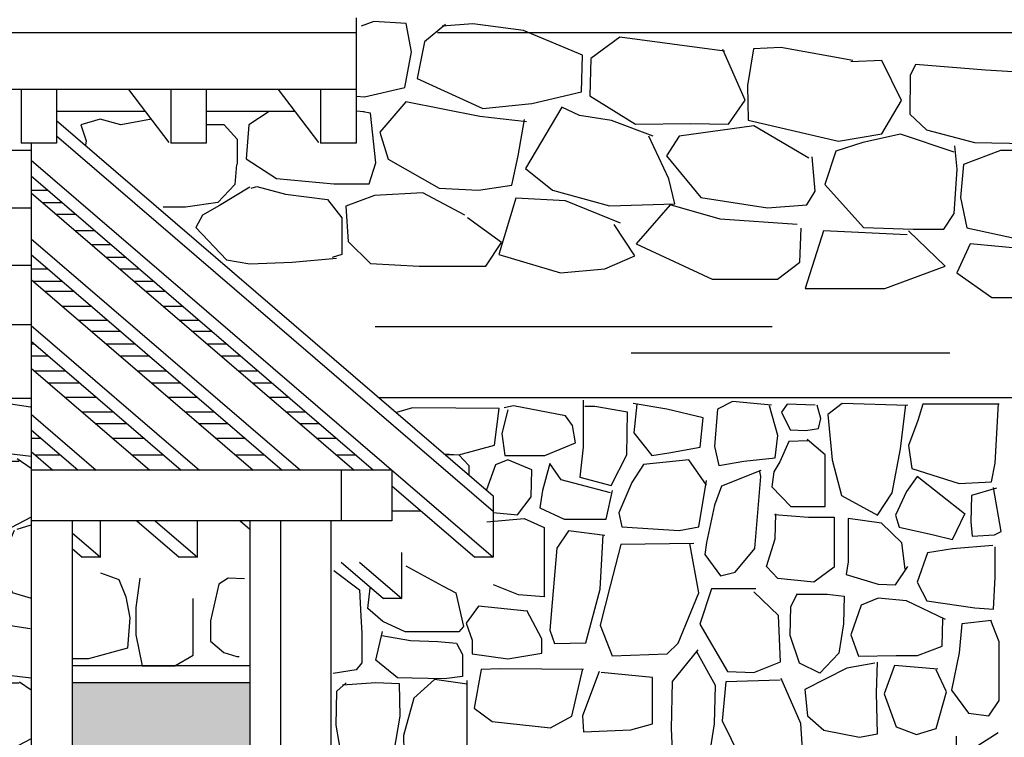
# Model space of a CAD drawing. Extents: x 5451268 to 5451416, y 15558846 to 15558982.
# Drawn here: x 5451337 to 5451340, y 15558860 to 15558862 of the extents above; entities that cross this region are included whole.
import ezdxf

# ---------------------------------------------------------------- set-up
doc = ezdxf.new("R2010")
doc.units = 0
doc.header["$MEASUREMENT"] = 0
for name, color, linetype in [('fino', 251, 'CONTINUOUS'), ('OMBRE', 252, 'CONTINUOUS'), ('pannelli', 254, 'CONTINUOUS'), ('PROGETTO', 1, 'CONTINUOUS'), ('progetto 2', 7, 'CONTINUOUS'), ('SASSI', 252, 'CONTINUOUS')]:
    doc.layers.add(name, color=color, linetype=linetype)

msp = doc.modelspace()

# ---------------------------------------------------------------- hatches: boundary and pattern name
at = {"layer": 'pannelli'}
h = msp.add_hatch(color=256, dxfattribs=at)
h.paths.add_polyline_path([(5451337.5813, 15558858.6636), (5451337.5813, 15558859.5265), (5451337.1852, 15558859.4731), (5451336.9795, 15558859.4257), (5451336.9795, 15558858.6636)])
h.paths.add_polyline_path([(5451336.9795, 15558859.4257), (5451337.1852, 15558859.4731), (5451337.5813, 15558859.5265), (5451337.5813, 15558859.9797), (5451336.9795, 15558859.9797)])
at = {"layer": 'SASSI'}
h = msp.add_hatch(dxfattribs=at)
h.set_pattern_fill('GRAVEL', color=256, scale=0.75, style=0)
h.set_pattern_definition([(228.0128, (5451055.439893, 15558401.387733), (-5.999998674, -6.750001006), [0.100902, -9.989316]), (184.9697, (5451055.372393, 15558401.312733), (9.0000007886, 0.7499934803), [0.173151, -17.1419437]), (132.5104, (5451055.199893, 15558401.297733), (7.4999930388, -8.2500065054), [0.122091, -12.087024]), (267.2737, (5451054.907393, 15558401.110233), (0.7499970133, 15.0000002212), [0.1576785, -15.6101685]), (292.8337, (5451054.899893, 15558400.952733), (-3.750007429, 8.9999973088), [0.1546163, -15.3070297]), (357.2737, (5451054.959893, 15558400.810233), (-15.0000002212, 0.7499970133), [0.1576785, -15.6101685]), (37.6942, (5451055.117393, 15558400.802733), (-9.7500055092, -7.4999928039), [0.2085218, -20.6436367]), (72.2553, (5451055.282393, 15558400.930233), (5.250008072, 16.4999971734), [0.196866, -19.4897407]), (121.4296, (5451055.342393, 15558401.117733), (-6.0000061756, 9.7499962774), [0.1582125, -15.6630548]), (175.2364, (5451055.259893, 15558401.25273), (8.25000071, -0.7499936495), [0.180624, -8.8505722]), (222.3974, (5451055.079893, 15558401.267733), (-9.0000055133, -8.2499940615), [0.233586, -23.12503125]), (138.8141, (5451055.64989, 15558401.10273), (-5.25000221, 4.499997985), [0.0797257, -7.892883]), (171.4692, (5451055.589893, 15558401.155233), (9.7499987136, -1.5000059325), [0.1516777, -15.0161332]), (225, (5451055.4399, 15558401.17773), (-8e-17, -0.75000023), [0.1060658, -0.954594]), (203.1986, (5451055.38739, 15558401.26773), (3.749999798, 1.500000994), [0.0571185, -5.6547113]), (291.8014, (5451055.3349, 15558401.24523), (-0.749999933, 2.250000205), [0.0807772, -3.9580965]), (30.9638, (5451055.36489, 15558401.17023), (2.249998517, 1.500001863), [0.1311967, -4.2420172]), (161.5651, (5451055.4774, 15558401.23773), (1.50000033, -0.7499988), [0.0948683, -2.2768402]), (16.3895, (5451054.899893, 15558401.245233), (7.5000016488, 2.2499945324), [0.1329, -13.1571337]), (70.3462, (5451055.027393, 15558401.282733), (-2.9999964355, -8.2500016017), [0.1114958, -11.038056]), (293.1986, (5451055.47739, 15558401.38773), (-1.500000994, 3.749999798), [0.1142362, -5.5975935]), (343.6105, (5451055.522393, 15558401.282733), (-7.5000016488, 2.2499945324), [0.1329, -13.1571337]), (339.444, (5451054.89989, 15558400.78023), (-3.750001383, 1.499996997), [0.12816, -6.279843]), (294.7751, (5451055.019893, 15558400.735233), (-3.749994142, 8.2500025664), [0.1073835, -10.6309822]), (66.8014, (5451055.48489, 15558400.63773), (1.500000994, 3.749999798), [0.1142362, -5.5975935]), (17.354, (5451055.529893, 15558400.742733), (-9.7500015143, -2.9999958767), [0.1257233, -12.446568]), (69.444, (5451055.11739, 15558400.63773), (-1.499996997, -3.750001383), [0.06408, -6.343923]), (101.3099, (5451055.4399, 15558400.63773), (-0.749998224, 3.000000564), [0.0382425, -3.7860217]), (165.9638, (5451055.4324, 15558400.67523), (2.25000041, -0.74999854), [0.1546163, -2.9377125]), (186.009, (5451055.282393, 15558400.712733), (7.4999998132, 0.749999488), [0.1432875, -14.1854422]), (303.6901, (5451055.3649, 15558401.10273), (-0.750001, 1.49999967), [0.1081665, -2.5959967]), (353.1572, (5451055.424893, 15558401.012733), (12.7499995241, -1.5000059984), [0.1888455, -18.6956723]), (60.9454, (5451055.61239, 15558400.99023), (-3.00000002, -5.250000288), [0.077217, -7.6445055]), (90, (5451055.6499, 15558401.0577), (-0.75, 0.75), [0.045, -0.705]), (120.2564, (5451055.267393, 15558400.735233), (2.999996165, -5.250001842), [0.104193, -10.31514]), (48.0128, (5451055.214893, 15558400.825233), (5.999998674, 6.750001006), [0.201804, -9.888414]), (0, (5451055.3499, 15558400.9752), (0.75, 0.75), [0.195, -0.555]), (325.3048, (5451055.544893, 15558400.975233), (-7.4999956942, 5.250006457), [0.1185855, -11.7399555]), (254.0546, (5451055.64239, 15558400.90773), (-0.749999917, -3.000000095), [0.1092015, -5.350881]), (207.646, (5451055.612393, 15558400.802733), (-14.2499968554, -7.5000057849), [0.1777988, -17.6021055]), (175.4261, (5451055.454893, 15558400.720233), (-9.7500004187, 0.7499961009), [0.1880992, -18.6218055])])
h.paths.add_polyline_path([(5451333.6798, 15558859.9628), (5451333.6798, 15558858.4731), (5451334.1593, 15558858.4731), (5451334.1593, 15558859.7293)])
h.paths.add_polyline_path([(5451336.1241, 15558858.7728), (5451336.1241, 15558858.4731), (5451336.7398, 15558858.4731)])
h.paths.add_polyline_path([(5451336.1241, 15558860.9431), (5451336.1241, 15558858.7728), (5451336.7398, 15558858.4731), (5451336.8408, 15558858.4731), (5451336.8408, 15558860.9431)])
h.paths.add_polyline_path([(5451334.3291, 15558860.7187), (5451335.5211, 15558860.7187), (5451335.5211, 15558860.9431), (5451330.8435, 15558860.9431), (5451330.8435, 15558858.4731), (5451331.8119, 15558858.4731), (5451331.8119, 15558860.6731), (5451331.9663, 15558860.6731), (5451331.9663, 15558860.7187), (5451333.6798, 15558860.7187), (5451333.6798, 15558860.6731), (5451333.6798, 15558859.9628), (5451334.1593, 15558859.7293), (5451334.1593, 15558860.6731), (5451334.3291, 15558860.6731)])

# ---------------------------------------------------------------- linework, layer by layer
at = {"layer": 'fino'}
for p, q in [((5451337.2285, 15558861.9131), (5451336.9265, 15558861.9131)), ((5451337.7349, 15558861.9131), (5451337.4338, 15558861.9131)), ((5451334.4562, 15558861.783), (5451336.8408, 15558861.783)), ((5451330.8435, 15558861.5873), (5451336.8408, 15558861.5873)), ((5451330.8435, 15558861.3931), (5451336.8408, 15558861.3931)), ((5451330.8435, 15558861.1931), (5451336.8408, 15558861.1931)), ((5451337.5813, 15558860.0372), (5451336.9795, 15558860.0372)), ((5451337.2167, 15558860.0372), (5451337.3275, 15558860.0372)), ((5451337.5813, 15558859.9797), (5451336.9795, 15558859.9797))]:
    msp.add_line(p, q, dxfattribs=at)
at = {"layer": 'fino', "ltscale": 0.2}
for p, q in [((5451336.8408, 15558861.7485), (5451338.4048, 15558860.405)), ((5451336.8408, 15558861.6953), (5451338.0003, 15558860.6994)), ((5451336.8978, 15558861.6463), (5451336.8408, 15558861.6463)), ((5451336.8408, 15558861.6384), (5451337.934, 15558860.6994)), ((5451336.9464, 15558861.6047), (5451336.8801, 15558861.6047)), ((5451336.9934, 15558861.5643), (5451336.9271, 15558861.5643)), ((5451337.0571, 15558861.5095), (5451336.9909, 15558861.5095)), ((5451336.8408, 15558861.4827), (5451337.7527, 15558860.6994)), ((5451337.1124, 15558861.462), (5451337.0462, 15558861.462)), ((5451336.8408, 15558861.4296), (5451337.6908, 15558860.6994)), ((5451337.162, 15558861.4195), (5451337.0957, 15558861.4195)), ((5451336.8983, 15558861.3802), (5451336.8408, 15558861.3802)), ((5451337.2077, 15558861.3802), (5451337.1415, 15558861.3802)), ((5451336.8408, 15558861.3446), (5451337.5919, 15558860.6994)), ((5451336.947, 15558861.3383), (5451336.8481, 15558861.3383)), ((5451337.2564, 15558861.3383), (5451337.1902, 15558861.3383)), ((5451336.9871, 15558861.3039), (5451336.8882, 15558861.3039)), ((5451337.2966, 15558861.3039), (5451337.2303, 15558861.3039)), ((5451337.0458, 15558861.2535), (5451336.9468, 15558861.2535)), ((5451337.3552, 15558861.2535), (5451337.289, 15558861.2535)), ((5451337.1011, 15558861.206), (5451337.0021, 15558861.206)), ((5451337.4105, 15558861.206), (5451337.3443, 15558861.206)), ((5451336.8408, 15558861.1888), (5451337.4105, 15558860.6994)), ((5451337.1441, 15558861.169), (5451337.0451, 15558861.169)), ((5451337.4535, 15558861.169), (5451337.3873, 15558861.169)), ((5451336.8408, 15558861.1357), (5451337.3487, 15558860.6994)), ((5451337.1945, 15558861.1257), (5451337.0955, 15558861.1257)), ((5451337.5039, 15558861.1257), (5451337.4377, 15558861.1257)), ((5451336.8992, 15558861.0855), (5451336.8408, 15558861.0855)), ((5451337.2413, 15558861.0855), (5451337.1423, 15558861.0855)), ((5451337.5507, 15558861.0855), (5451337.4845, 15558861.0855)), ((5451336.8408, 15558861.0447), (5451337.2427, 15558860.6994)), ((5451336.9585, 15558861.0346), (5451336.8525, 15558861.0346)), ((5451337.3006, 15558861.0346), (5451337.2017, 15558861.0346)), ((5451337.61, 15558861.0346), (5451337.5438, 15558861.0346)), ((5451337.0057, 15558860.994), (5451336.8998, 15558860.994)), ((5451337.3479, 15558860.994), (5451337.2489, 15558860.994)), ((5451337.6573, 15558860.994), (5451337.591, 15558860.994)), ((5451337.0627, 15558860.9451), (5451336.9567, 15558860.9451)), ((5451337.4048, 15558860.9451), (5451337.3059, 15558860.9451)), ((5451337.7143, 15558860.9451), (5451337.648, 15558860.9451)), ((5451337.1194, 15558860.8963), (5451337.0135, 15558860.8963)), ((5451337.4616, 15558860.8963), (5451337.3626, 15558860.8963)), ((5451337.771, 15558860.8963), (5451337.7048, 15558860.8963)), ((5451336.8408, 15558860.8889), (5451337.0614, 15558860.6994)), ((5451336.8408, 15558860.8358), (5451336.9996, 15558860.6994)), ((5451337.1661, 15558860.8563), (5451337.0601, 15558860.8563)), ((5451337.5082, 15558860.8563), (5451337.4092, 15558860.8563)), ((5451337.8176, 15558860.8563), (5451337.7514, 15558860.8563)), ((5451336.875, 15558860.8064), (5451336.8408, 15558860.8064)), ((5451337.2241, 15558860.8064), (5451337.1181, 15558860.8064)), ((5451337.5662, 15558860.8064), (5451337.4673, 15558860.8064)), ((5451337.8757, 15558860.8064), (5451337.8094, 15558860.8064)), ((5451336.8408, 15558860.7628), (5451336.9146, 15558860.6994)), ((5451336.94, 15558860.7506), (5451336.855, 15558860.7506)), ((5451337.2891, 15558860.7506), (5451337.1832, 15558860.7506)), ((5451337.6313, 15558860.7506), (5451337.5323, 15558860.7506)), ((5451337.9407, 15558860.7506), (5451337.8744, 15558860.7506)), ((5451338.0621, 15558860.6463), (5451338.343, 15558860.405)), ((5451338.1616, 15558860.5608), (5451338.0621, 15558860.5608)), ((5451338.4048, 15558860.5608), (5451338.4048, 15558860.405)), ((5451337.0759, 15558860.405), (5451337.0759, 15558860.5281)), ((5451337.199, 15558860.5281), (5451337.3423, 15558860.405)), ((5451337.2609, 15558860.5281), (5451337.4041, 15558860.405)), ((5451337.4041, 15558860.405), (5451337.4041, 15558860.5281)), ((5451337.5482, 15558860.5281), (5451337.5813, 15558860.4996)), ((5451336.9795, 15558860.4879), (5451337.0759, 15558860.405)), ((5451336.9795, 15558860.4348), (5451337.0141, 15558860.405)), ((5451337.0759, 15558860.405), (5451337.0141, 15558860.405)), ((5451337.4041, 15558860.405), (5451337.3423, 15558860.405)), ((5451338.4048, 15558860.405), (5451338.343, 15558860.405))]:
    msp.add_line(p, q, dxfattribs=at)
at = {"layer": 'OMBRE', "ltscale": 0.2}
for p, q in [((5451338.0007, 15558862.2176), (5451337.9583, 15558862.202)), ((5451338.11, 15558862.2109), (5451338.0007, 15558862.2176)), ((5451338.1279, 15558862.115), (5451338.11, 15558862.2109)), ((5451338.2431, 15558862.2076), (5451338.1728, 15558862.1486)), ((5451338.3359, 15558862.2104), (5451338.2318, 15558862.2019)), ((5451338.5074, 15558862.1879), (5451338.3359, 15558862.2104)), ((5451338.217, 15558862.181), (5451340.5896, 15558862.181)), ((5451338.707, 15558862.1036), (5451338.5074, 15558862.1879)), ((5451338.8335, 15558862.1654), (5451338.7351, 15558862.0924)), ((5451339.1877, 15558862.1177), (5451338.8335, 15558862.1654)), ((5451338.1728, 15558862.1486), (5451338.1475, 15558862.0249)), ((5451339.258, 15558861.9519), (5451339.1821, 15558862.1233)), ((5451339.2862, 15558862.1255), (5451339.2663, 15558862.0016)), ((5451339.3792, 15558862.1299), (5451339.2862, 15558862.1255)), ((5451339.6228, 15558862.0857), (5451339.3792, 15558862.1299)), ((5451338.1055, 15558861.9946), (5451338.1279, 15558862.115)), ((5451338.7042, 15558861.98), (5451338.707, 15558862.1036)), ((5451338.7351, 15558862.0924), (5451338.7323, 15558861.9659)), ((5451339.7202, 15558862.0857), (5451339.6162, 15558862.0812)), ((5451339.7867, 15558861.9507), (5451339.7202, 15558862.0857)), ((5451339.8347, 15558862.0728), (5451339.8171, 15558862.0356)), ((5451340.0716, 15558862.0532), (5451339.8347, 15558862.0728)), ((5451338.1475, 15558862.0249), (5451338.3696, 15558861.9238)), ((5451339.8171, 15558862.0356), (5451339.8151, 15558861.9046)), ((5451340.2027, 15558862.0454), (5451340.0716, 15558862.0532)), ((5451337.9694, 15558861.9634), (5451338.1055, 15558861.9946)), ((5451339.2663, 15558862.0016), (5451339.2685, 15558861.8843)), ((5451337.9416, 15558861.9655), (5451337.9694, 15558861.9634)), ((5451338.5355, 15558861.9407), (5451338.7042, 15558861.98)), ((5451338.7323, 15558861.9659), (5451338.8869, 15558861.8704)), ((5451338.1097, 15558861.9456), (5451338.0218, 15558861.8437)), ((5451338.3593, 15558861.8964), (5451338.1097, 15558861.9456)), ((5451338.3696, 15558861.9238), (5451338.5355, 15558861.9407)), ((5451338.6371, 15558861.9281), (5451338.514, 15558861.7208)), ((5451338.6968, 15558861.9), (5451338.6371, 15558861.9281)), ((5451339.2018, 15558861.8704), (5451339.258, 15558861.9519)), ((5451339.7202, 15558861.8378), (5451339.7867, 15558861.9507)), ((5451337.6471, 15558861.9131), (5451337.5779, 15558861.868)), ((5451337.9678, 15558861.9123), (5451337.9416, 15558861.9143)), ((5451337.9899, 15558861.9078), (5451337.9634, 15558861.9123)), ((5451338.0077, 15558861.7396), (5451337.9899, 15558861.9078)), ((5451338.5175, 15558861.8789), (5451338.3593, 15558861.8964)), ((5451338.8058, 15558861.8824), (5451338.6968, 15558861.9)), ((5451339.8151, 15558861.9046), (5451339.8719, 15558861.8518)), ((5451337.5779, 15558861.868), (5451337.5691, 15558861.7529)), ((5451338.4894, 15558861.7629), (5451338.5105, 15558861.8859)), ((5451338.9464, 15558861.8297), (5451338.8058, 15558861.8824)), ((5451338.8869, 15558861.8704), (5451339.0725, 15558861.8732)), ((5451339.2875, 15558861.8648), (5451339.0343, 15558861.8297)), ((5451339.0725, 15558861.8732), (5451339.2018, 15558861.8704)), ((5451339.2685, 15558861.8843), (5451339.5741, 15558861.8135)), ((5451339.4738, 15558861.7559), (5451339.2875, 15558861.8648)), ((5451338.0218, 15558861.8437), (5451338.0499, 15558861.7524)), ((5451338.9992, 15558861.6856), (5451338.9324, 15558861.8297)), ((5451339.0343, 15558861.8297), (5451338.9922, 15558861.7629)), ((5451339.5741, 15558861.8135), (5451339.7202, 15558861.8378)), ((5451339.7838, 15558861.8361), (5451339.6566, 15558861.8087)), ((5451339.9659, 15558861.7755), (5451339.7838, 15558861.8361)), ((5451339.8719, 15558861.8518), (5451340.0344, 15558861.8087)), ((5451337.5381, 15558861.8193), (5451337.5381, 15558861.7352)), ((5451339.6566, 15558861.8087), (5451339.5646, 15558861.7794)), ((5451339.9757, 15558861.7187), (5451339.9678, 15558861.797)), ((5451340.0344, 15558861.8087), (5451340.2419, 15558861.8048)), ((5451338.4683, 15558861.6646), (5451338.4894, 15558861.7629)), ((5451338.9922, 15558861.7629), (5451339.1082, 15558861.6224)), ((5451339.4949, 15558861.6435), (5451339.4844, 15558861.7594)), ((5451339.5646, 15558861.7794), (5451339.5274, 15558861.6659)), ((5451340.1225, 15558861.7813), (5451339.9972, 15558861.7344)), ((5451340.236, 15558861.7813), (5451340.1225, 15558861.7813)), ((5451337.5691, 15558861.7529), (5451337.671, 15558861.6865)), ((5451337.9855, 15558861.6688), (5451338.0077, 15558861.7396)), ((5451338.0499, 15558861.7524), (5451338.2222, 15558861.654)), ((5451339.9972, 15558861.7344), (5451339.9874, 15558861.6229)), ((5451338.514, 15558861.7208), (5451338.6054, 15558861.647)), ((5451339.9659, 15558861.5681), (5451339.9757, 15558861.7187)), ((5451337.5856, 15558861.6542), (5451337.6045, 15558861.6599)), ((5451337.6045, 15558861.6599), (5451337.702, 15558861.6334)), ((5451337.671, 15558861.6865), (5451337.8659, 15558861.6688)), ((5451337.8659, 15558861.6688), (5451337.9855, 15558861.6688)), ((5451338.3558, 15558861.647), (5451338.4683, 15558861.6646)), ((5451339.0203, 15558861.6013), (5451338.9992, 15558861.6856)), ((5451339.5274, 15558861.6659), (5451339.6585, 15558861.5212)), ((5451337.702, 15558861.6334), (5451337.8437, 15558861.6157)), ((5451338.0032, 15558861.6289), (5451337.9058, 15558861.5935)), ((5451338.1671, 15558861.6378), (5451338.0032, 15558861.6289)), ((5451338.3089, 15558861.5625), (5451338.1671, 15558861.6378)), ((5451338.2222, 15558861.654), (5451338.3558, 15558861.647)), ((5451338.6054, 15558861.647), (5451338.7988, 15558861.5943)), ((5451339.4668, 15558861.5978), (5451339.4949, 15558861.6435)), ((5451337.8437, 15558861.6157), (5451337.8925, 15558861.5537)), ((5451337.9058, 15558861.5935), (5451337.9146, 15558861.474)), ((5451338.4817, 15558861.6201), (5451338.4241, 15558861.4297)), ((5451338.65, 15558861.6112), (5451338.4817, 15558861.6201)), ((5451338.8361, 15558861.536), (5451338.65, 15558861.6112)), ((5451338.7988, 15558861.5943), (5451339.0203, 15558861.6013)), ((5451339.0045, 15558861.5979), (5451338.8893, 15558861.4651)), ((5451339.1728, 15558861.5492), (5451339.0045, 15558861.5979)), ((5451339.1082, 15558861.6224), (5451339.3332, 15558861.5873)), ((5451339.3332, 15558861.5873), (5451339.4668, 15558861.5978)), ((5451339.9874, 15558861.6229), (5451340.0089, 15558861.5192)), ((5451339.9306, 15558861.5153), (5451339.9659, 15558861.5681)), ((5451337.8925, 15558861.5537), (5451337.8925, 15558861.4828)), ((5451338.433, 15558861.4696), (5451338.3178, 15558861.5537)), ((5451338.8848, 15558861.4253), (5451338.814, 15558861.5315)), ((5451339.4342, 15558861.5315), (5451339.1728, 15558861.5492)), ((5451339.4431, 15558861.4032), (5451339.4475, 15558861.5183)), ((5451339.5228, 15558861.5094), (5451339.4608, 15558861.3146)), ((5451339.8063, 15558861.4961), (5451339.5228, 15558861.5094)), ((5451339.6585, 15558861.5212), (5451339.8269, 15558861.5153)), ((5451339.9348, 15558861.3899), (5451339.8108, 15558861.5094)), ((5451339.8269, 15558861.5153), (5451339.9306, 15558861.5153)), ((5451340.0089, 15558861.5192), (5451340.2184, 15558861.4742)), ((5451337.8925, 15558861.4828), (5451337.8925, 15558861.4297)), ((5451337.9146, 15558861.474), (5451337.9899, 15558861.3987)), ((5451338.3798, 15558861.3899), (5451338.433, 15558861.4696)), ((5451338.8893, 15558861.4651), (5451339.1462, 15558861.3456)), ((5451340.0199, 15558861.4651), (5451339.9746, 15558861.3675)), ((5451340.4491, 15558861.4268), (5451340.0199, 15558861.4651)), ((5451337.8925, 15558861.4297), (5451337.8596, 15558861.4188)), ((5451338.4241, 15558861.4297), (5451338.6323, 15558861.3677)), ((5451338.783, 15558861.381), (5451338.8848, 15558861.4253)), ((5451337.9899, 15558861.3987), (5451338.1539, 15558861.3899)), ((5451338.1539, 15558861.3899), (5451338.3798, 15558861.3899)), ((5451339.3677, 15558861.3456), (5451339.4431, 15558861.4032)), ((5451339.731, 15558861.3146), (5451339.9348, 15558861.3899)), ((5451338.6323, 15558861.3677), (5451338.783, 15558861.381)), ((5451339.9746, 15558861.3675), (5451340.0932, 15558861.2838)), ((5451339.1462, 15558861.3456), (5451339.3677, 15558861.3456)), ((5451339.4608, 15558861.3146), (5451339.731, 15558861.3146)), ((5451340.0932, 15558861.2838), (5451340.4909, 15558861.2838))]:
    msp.add_line(p, q, dxfattribs=at)
at = {"layer": 'PROGETTO'}
for p, q in [((5451337.9416, 15558862.2303), (5451337.9416, 15558861.8065)), ((5451334.2547, 15558862.1803), (5451337.9416, 15558862.1803)), ((5451337.9416, 15558861.9881), (5451334.2547, 15558861.9881)), ((5451336.8065, 15558861.9881), (5451336.8065, 15558861.8065)), ((5451336.9265, 15558861.9881), (5451336.9265, 15558861.8065)), ((5451337.3079, 15558861.8082), (5451337.1716, 15558861.9881)), ((5451337.3138, 15558861.9881), (5451337.3138, 15558861.8065)), ((5451337.4338, 15558861.9881), (5451337.4338, 15558861.8065)), ((5451337.8143, 15558861.8082), (5451337.678, 15558861.9881)), ((5451337.8202, 15558861.9881), (5451337.8202, 15558861.8065)), ((5451336.9265, 15558861.8829), (5451338.4048, 15558860.6131)), ((5451336.9265, 15558861.8306), (5451338.4048, 15558860.5608)), ((5451336.9265, 15558861.8065), (5451336.8065, 15558861.8065)), ((5451336.8408, 15558861.8065), (5451336.8408, 15558858.4731)), ((5451337.4338, 15558861.8065), (5451337.3138, 15558861.8065)), ((5451337.9416, 15558861.8065), (5451337.8202, 15558861.8065)), ((5451336.8524, 15558861.1257), (5451336.8408, 15558861.1257)), ((5451330.8435, 15558860.9431), (5451336.8408, 15558860.9431)), ((5451337.8908, 15558860.6994), (5451336.8408, 15558860.6994)), ((5451337.8908, 15558860.6994), (5451337.8908, 15558860.5281)), ((5451338.0621, 15558860.6994), (5451337.8908, 15558860.6994)), ((5451338.0621, 15558860.6994), (5451338.0621, 15558860.5281)), ((5451338.4048, 15558860.6131), (5451338.4048, 15558860.5608)), ((5451337.8908, 15558860.5281), (5451336.8408, 15558860.5281)), ((5451336.9795, 15558860.5281), (5451336.9795, 15558858.4731)), ((5451337.5813, 15558860.5281), (5451337.5813, 15558858.4731)), ((5451337.6845, 15558860.5281), (5451337.6845, 15558858.4731)), ((5451337.8558, 15558860.5281), (5451337.8558, 15558858.4731)), ((5451338.0621, 15558860.5281), (5451337.8908, 15558860.5281))]:
    msp.add_line(p, q, dxfattribs=at)
at = {"layer": 'progetto 2', "ltscale": 0.2}
msp.add_line((5451338.0178, 15558860.9455), (5451340.5239, 15558860.9455), dxfattribs=at)
at = {"layer": 'SASSI', "ltscale": 0.2}
for p, q in [((5451338.0056, 15558861.1853), (5451339.3495, 15558861.1853)), ((5451338.8721, 15558861.097), (5451339.9508, 15558861.097)), ((5451338.71, 15558860.9371), (5451338.71, 15558860.7779)), ((5451338.9925, 15558860.9058), (5451338.879, 15558860.9251)), ((5451339.2146, 15558860.9323), (5451339.1639, 15558860.9058)), ((5451339.3474, 15558860.9202), (5451339.2146, 15558860.9323)), ((5451339.5865, 15558860.925), (5451339.5384, 15558860.8884)), ((5451339.8085, 15558860.9181), (5451339.5865, 15558860.925)), ((5451340.1038, 15558860.7237), (5451340.1152, 15558860.925)), ((5451338.454, 15558860.9034), (5451338.4347, 15558860.8237)), ((5451338.4733, 15558860.9178), (5451338.4419, 15558860.9106)), ((5451338.6496, 15558860.8841), (5451338.4733, 15558860.9178)), ((5451338.7486, 15558860.9154), (5451338.7148, 15558860.9154)), ((5451338.8597, 15558860.8961), (5451338.7486, 15558860.9154)), ((5451338.8572, 15558860.7513), (5451338.8597, 15558860.8961)), ((5451338.891, 15558860.9227), (5451338.8814, 15558860.8261)), ((5451339.1156, 15558860.8768), (5451338.9925, 15558860.9058)), ((5451339.1639, 15558860.9058), (5451339.1542, 15558860.7803)), ((5451339.3691, 15558860.8165), (5451339.3402, 15558860.9178)), ((5451339.4005, 15558860.9227), (5451339.3812, 15558860.8961)), ((5451339.3812, 15558860.8961), (5451339.4102, 15558860.8358)), ((5451339.4947, 15558860.9202), (5451339.4005, 15558860.9227)), ((5451339.514, 15558860.8744), (5451339.5019, 15558860.9202)), ((5451339.7833, 15558860.7717), (5451339.8016, 15558860.9204)), ((5451339.8589, 15558860.9227), (5451339.8428, 15558860.8678)), ((5451340.1175, 15558860.9227), (5451339.8589, 15558860.9227)), ((5451338.6737, 15558860.8503), (5451338.6496, 15558860.8841)), ((5451339.1059, 15558860.7779), (5451339.1156, 15558860.8768)), ((5451339.5068, 15558860.8406), (5451339.514, 15558860.8744)), ((5451339.5384, 15558860.8884), (5451339.5521, 15558860.7352)), ((5451339.8428, 15558860.8678), (5451339.8108, 15558860.7832)), ((5451338.4347, 15558860.8237), (5451338.4444, 15558860.7489)), ((5451338.6834, 15558860.7924), (5451338.6737, 15558860.8503)), ((5451338.8814, 15558860.8261), (5451338.9418, 15558860.7489)), ((5451339.4102, 15558860.8358), (5451339.4633, 15558860.8334)), ((5451339.4633, 15558860.8334), (5451339.5068, 15558860.8406)), ((5451338.5796, 15558860.7489), (5451338.6834, 15558860.7924)), ((5451339.3595, 15558860.7417), (5451339.3691, 15558860.8165)), ((5451339.4056, 15558860.7969), (5451339.3759, 15558860.7283)), ((5451339.4697, 15558860.7992), (5451339.4056, 15558860.7969)), ((5451339.5293, 15558860.7512), (5451339.4675, 15558860.8038)), ((5451338.71, 15558860.7779), (5451338.6979, 15558860.6765)), ((5451338.9418, 15558860.7489), (5451338.9997, 15558860.7586)), ((5451338.9997, 15558860.7586), (5451339.1059, 15558860.7779)), ((5451339.1542, 15558860.7803), (5451339.1687, 15558860.7152)), ((5451339.7559, 15558860.6231), (5451339.7833, 15558860.7717)), ((5451339.8108, 15558860.7832), (5451339.8222, 15558860.7054)), ((5451338.454, 15558860.7345), (5451338.413, 15558860.7176)), ((5451338.4444, 15558860.7489), (5451338.5796, 15558860.7489)), ((5451338.5361, 15558860.7007), (5451338.454, 15558860.7345)), ((5451338.8041, 15558860.6476), (5451338.8572, 15558860.7513)), ((5451339.0675, 15558860.7352), (5451338.914, 15558860.7185)), ((5451339.1276, 15558860.6484), (5451339.0675, 15558860.7352)), ((5451339.1687, 15558860.7152), (5451339.2532, 15558860.7296)), ((5451339.2532, 15558860.7296), (5451339.3595, 15558860.7417)), ((5451339.3759, 15558860.7283), (5451339.3553, 15558860.694)), ((5451339.5293, 15558860.7008), (5451339.5293, 15558860.7512)), ((5451339.5521, 15558860.7352), (5451339.5842, 15558860.6139)), ((5451340.0923, 15558860.6597), (5451340.1038, 15558860.7237)), ((5451338.413, 15558860.7176), (5451338.3821, 15558860.6326)), ((5451338.5337, 15558860.609), (5451338.5361, 15558860.7007)), ((5451338.5965, 15558860.7224), (5451338.5723, 15558860.6307)), ((5451338.6351, 15558860.6669), (5451338.5965, 15558860.7224)), ((5451338.914, 15558860.7185), (5451338.8739, 15558860.6584)), ((5451339.3112, 15558860.6985), (5451339.1777, 15558860.6451)), ((5451339.3112, 15558860.6785), (5451339.3079, 15558860.6951)), ((5451339.3553, 15558860.694), (5451339.3484, 15558860.6437)), ((5451339.5293, 15558860.5773), (5451339.5293, 15558860.7008)), ((5451339.8222, 15558860.7054), (5451339.9825, 15558860.6551)), ((5451338.8017, 15558860.6235), (5451338.6351, 15558860.6669)), ((5451338.6979, 15558860.6765), (5451338.8041, 15558860.6476)), ((5451338.8739, 15558860.6584), (5451338.8305, 15558860.555)), ((5451339.1009, 15558860.5083), (5451339.1276, 15558860.6651)), ((5451339.2912, 15558860.435), (5451339.3112, 15558860.6785)), ((5451339.8406, 15558860.678), (5451339.8039, 15558860.6276)), ((5451340.0008, 15558860.5522), (5451339.8406, 15558860.678)), ((5451339.9825, 15558860.6551), (5451340.0923, 15558860.6597)), ((5451338.5723, 15558860.6307), (5451338.5627, 15558860.5728)), ((5451338.7872, 15558860.5342), (5451338.809, 15558860.6307)), ((5451339.1777, 15558860.6451), (5451339.1543, 15558860.5817)), ((5451339.3484, 15558860.6437), (5451339.4125, 15558860.5773)), ((5451339.7055, 15558860.5476), (5451339.7559, 15558860.6231)), ((5451339.8039, 15558860.6276), (5451339.7673, 15558860.5476)), ((5451340.1084, 15558860.6391), (5451340.0237, 15558860.6139)), ((5451340.1244, 15558860.4927), (5451340.0992, 15558860.6414)), ((5451338.4878, 15558860.5487), (5451338.5337, 15558860.609)), ((5451339.5842, 15558860.6139), (5451339.7055, 15558860.5476)), ((5451340.0237, 15558860.6139), (5451340.0214, 15558860.5247)), ((5451338.4048, 15558860.5568), (5451338.4878, 15558860.5487)), ((5451338.5627, 15558860.5728), (5451338.6448, 15558860.5342)), ((5451339.1543, 15558860.5817), (5451339.1276, 15558860.455)), ((5451339.4125, 15558860.5773), (5451339.5293, 15558860.5773)), ((5451338.384, 15558860.5245), (5451338.5096, 15558860.5366)), ((5451338.5096, 15558860.5366), (5451338.5772, 15558860.5052)), ((5451338.6448, 15558860.5342), (5451338.7558, 15558860.5342)), ((5451338.7558, 15558860.5342), (5451338.7872, 15558860.5342)), ((5451338.8305, 15558860.555), (5451338.8405, 15558860.5083)), ((5451339.3576, 15558860.5499), (5451339.472, 15558860.5407)), ((5451339.3599, 15558860.4675), (5451339.3622, 15558860.5522)), ((5451339.472, 15558860.5407), (5451339.559, 15558860.5407)), ((5451339.559, 15558860.5407), (5451339.559, 15558860.4675)), ((5451339.7192, 15558860.5201), (5451339.6071, 15558860.5362)), ((5451339.6071, 15558860.5362), (5451339.6071, 15558860.3898)), ((5451339.7673, 15558860.5476), (5451339.7788, 15558860.5064)), ((5451339.9596, 15558860.4652), (5451340.0031, 15558860.5545)), ((5451340.0214, 15558860.5247), (5451340.026, 15558860.4767)), ((5451338.5772, 15558860.5052), (5451338.5772, 15558860.469)), ((5451338.6604, 15558860.4942), (5451338.6203, 15558860.4355)), ((5451338.7832, 15558860.4782), (5451338.6604, 15558860.4942)), ((5451338.8405, 15558860.5083), (5451339.0342, 15558860.495)), ((5451339.0342, 15558860.495), (5451339.1009, 15558860.5083)), ((5451339.7879, 15558860.4538), (5451339.7192, 15558860.5201)), ((5451339.7788, 15558860.5064), (5451339.8955, 15558860.4813)), ((5451340.1015, 15558860.4813), (5451340.1244, 15558860.4927)), ((5451338.5772, 15558860.469), (5451338.5772, 15558860.2712)), ((5451338.7672, 15558860.2968), (5451338.7778, 15558860.4808)), ((5451339.3301, 15558860.3738), (5451339.3599, 15558860.4675)), ((5451339.559, 15558860.4675), (5451339.559, 15558860.3715)), ((5451339.8955, 15558860.4813), (5451339.9596, 15558860.4652)), ((5451340.026, 15558860.4767), (5451340.1015, 15558860.4813)), ((5451338.6203, 15558860.4355), (5451338.6043, 15558860.2514)), ((5451338.8372, 15558860.4483), (5451338.8005, 15558860.3082)), ((5451339.0842, 15558860.4516), (5451338.8372, 15558860.4483)), ((5451339.1009, 15558860.2848), (5451339.0709, 15558860.4516)), ((5451339.1276, 15558860.455), (5451339.1209, 15558860.4149)), ((5451339.2244, 15558860.3549), (5451339.2912, 15558860.435)), ((5451339.7994, 15558860.3646), (5451339.7879, 15558860.4538)), ((5451339.9596, 15558860.4332), (5451339.8749, 15558860.4195)), ((5451340.0969, 15558860.4447), (5451339.9596, 15558860.4332)), ((5451340.1038, 15558860.3372), (5451340.1038, 15558860.4401)), ((5451339.1209, 15558860.4149), (5451339.1744, 15558860.3416)), ((5451339.6071, 15558860.3898), (5451339.6002, 15558860.3463)), ((5451339.8749, 15558860.4195), (5451339.8406, 15558860.3211)), ((5451339.369, 15558860.3326), (5451339.3301, 15558860.3738)), ((5451339.559, 15558860.3715), (5451339.4903, 15558860.3211)), ((5451339.7673, 15558860.312), (5451339.8085, 15558860.3738)), ((5451339.1744, 15558860.3416), (5451339.2244, 15558860.3549)), ((5451339.4903, 15558860.3211), (5451339.369, 15558860.3326)), ((5451339.6002, 15558860.3463), (5451339.7078, 15558860.3143)), ((5451340.0992, 15558860.2297), (5451340.1038, 15558860.3372)), ((5451338.4902, 15558860.2784), (5451338.4057, 15558860.3122)), ((5451338.7191, 15558860.1154), (5451338.7672, 15558860.2968)), ((5451338.8005, 15558860.3082), (5451338.7671, 15558860.1748)), ((5451339.1443, 15558860.2982), (5451339.1043, 15558860.1781)), ((5451339.2945, 15558860.2982), (5451339.1443, 15558860.2982)), ((5451339.7078, 15558860.3143), (5451339.7673, 15558860.312)), ((5451339.8406, 15558860.3211), (5451339.8726, 15558860.2571)), ((5451338.5772, 15558860.2712), (5451338.4902, 15558860.2784)), ((5451339.0308, 15558860.1147), (5451339.1009, 15558860.2848)), ((5451339.3713, 15558860.2081), (5451339.2878, 15558860.2882)), ((5451339.4125, 15558860.2388), (5451339.4354, 15558860.2823)), ((5451339.4331, 15558860.28), (5451339.5361, 15558860.28)), ((5451339.5361, 15558860.28), (5451339.5933, 15558860.2731)), ((5451339.5933, 15558860.2731), (5451339.5911, 15558860.1793)), ((5451339.7085, 15558860.2661), (5451339.6508, 15558860.243)), ((5451339.8036, 15558860.2575), (5451339.7085, 15558860.2661)), ((5451339.9363, 15558860.194), (5451339.8036, 15558860.2575)), ((5451339.8726, 15558860.2571), (5451340.0351, 15558860.2342)), ((5451338.355, 15558860.2398), (5451338.314, 15558860.1819)), ((5451338.5192, 15558860.2229), (5451338.355, 15558860.2398)), ((5451338.5699, 15558860.1288), (5451338.5192, 15558860.2254)), ((5451338.6043, 15558860.2514), (5451338.5963, 15558860.1581)), ((5451339.4102, 15558860.1404), (5451339.4125, 15558860.2388)), ((5451339.6508, 15558860.243), (5451339.6162, 15558860.1422)), ((5451340.0351, 15558860.2342), (5451340.0992, 15558860.2297)), ((5451339.378, 15558860.0513), (5451339.3713, 15558860.2081)), ((5451339.9248, 15558860.1047), (5451339.9277, 15558860.1969)), ((5451340.0921, 15558860.1912), (5451339.9911, 15558860.1796)), ((5451340.118, 15558860.1191), (5451340.0892, 15558860.1912)), ((5451338.314, 15558860.1819), (5451338.3333, 15558860.124)), ((5451338.5963, 15558860.1581), (5451338.6123, 15558860.1127)), ((5451338.7671, 15558860.1748), (5451338.8072, 15558860.0714)), ((5451339.1043, 15558860.1781), (5451339.1977, 15558860.018)), ((5451339.5911, 15558860.1793), (5451339.575, 15558860.081)), ((5451339.9911, 15558860.1796), (5451339.9825, 15558860.0816)), ((5451338.3333, 15558860.124), (5451338.3333, 15558860.0782)), ((5451338.5699, 15558860.0806), (5451338.5699, 15558860.1288)), ((5451339.4423, 15558860.0467), (5451339.4102, 15558860.1404)), ((5451339.6162, 15558860.1422), (5451339.6421, 15558860.0701)), ((5451338.6123, 15558860.1127), (5451338.7191, 15558860.1154)), ((5451338.9941, 15558860.078), (5451339.0308, 15558860.1147)), ((5451339.0976, 15558860.0914), (5451339.0108, 15558859.9846)), ((5451339.8411, 15558860.073), (5451339.9248, 15558860.1047)), ((5451340.118, 15558859.9202), (5451340.118, 15558860.1191)), ((5451338.3333, 15558860.0782), (5451338.454, 15558860.0613)), ((5451338.454, 15558860.0613), (5451338.5699, 15558860.0806)), ((5451338.8072, 15558860.0714), (5451338.9941, 15558860.078)), ((5451339.1577, 15558859.9713), (5451339.0942, 15558860.0847)), ((5451339.575, 15558860.081), (5451339.5109, 15558860.0124)), ((5451339.6421, 15558860.0701), (5451339.769, 15558860.073)), ((5451339.769, 15558860.073), (5451339.8411, 15558860.073)), ((5451339.9825, 15558860.0816), (5451339.9565, 15558859.9548)), ((5451338.3641, 15558860.0247), (5451338.3401, 15558859.894)), ((5451338.4281, 15558860.0274), (5451338.3641, 15558860.0247)), ((5451338.7111, 15558860.0247), (5451338.4281, 15558860.0274)), ((5451338.6711, 15558859.8673), (5451338.7084, 15558860.0274)), ((5451339.2878, 15558860.0147), (5451339.378, 15558860.0513)), ((5451339.5109, 15558860.0124), (5451339.4423, 15558860.0467)), ((5451339.6017, 15558860.0298), (5451339.4604, 15558859.9577)), ((5451339.6969, 15558860.0471), (5451339.6017, 15558860.0298)), ((5451339.7027, 15558859.9462), (5451339.7056, 15558860.0499)), ((5451339.7633, 15558860.0384), (5451339.7286, 15558859.9433)), ((5451339.9104, 15558860.0269), (5451339.7633, 15558860.0384)), ((5451339.9392, 15558859.9491), (5451339.9046, 15558860.024)), ((5451338.7638, 15558860.018), (5451338.707, 15558859.8679)), ((5451338.944, 15558859.998), (5451338.7704, 15558860.0147)), ((5451338.944, 15558859.8412), (5451338.944, 15558859.998)), ((5451339.1977, 15558860.018), (5451339.2878, 15558860.0147)), ((5451339.446, 15558859.8424), (5451339.3796, 15558859.9952)), ((5451339.0108, 15558859.9846), (5451339.0074, 15558859.8245)), ((5451339.1543, 15558859.8412), (5451339.1577, 15558859.9713)), ((5451339.1922, 15558859.9836), (5451339.1806, 15558859.8511)), ((5451339.3768, 15558859.9894), (5451339.1922, 15558859.9836)), ((5451339.4604, 15558859.9577), (5451339.4691, 15558859.8684)), ((5451339.7056, 15558859.8078), (5451339.7027, 15558859.9462)), ((5451339.7286, 15558859.9433), (5451339.769, 15558859.8309)), ((5451339.9046, 15558859.8251), (5451339.9392, 15558859.9491)), ((5451339.9565, 15558859.9548), (5451340.0142, 15558859.877)), ((5451338.3401, 15558859.894), (5451338.4014, 15558859.8487)), ((5451340.0834, 15558859.8684), (5451340.118, 15558859.9202)), ((5451338.599, 15558859.8273), (5451338.6711, 15558859.8673)), ((5451338.707, 15558859.8679), (5451338.7104, 15558859.8145)), ((5451339.4691, 15558859.8684), (5451339.5239, 15558859.8194)), ((5451340.0142, 15558859.877), (5451340.0834, 15558859.8684)), ((5451338.4014, 15558859.8487), (5451338.599, 15558859.8273)), ((5451338.8706, 15558859.8212), (5451338.944, 15558859.8412)), ((5451339.0074, 15558859.8245), (5451339.0108, 15558859.7511)), ((5451339.1343, 15558859.7144), (5451339.1543, 15558859.8412)), ((5451339.1806, 15558859.8511), (5451339.2412, 15558859.7271)), ((5451339.4546, 15558859.7185), (5451339.446, 15558859.8424)), ((5451339.769, 15558859.8309), (5451339.8383, 15558859.8049)), ((5451339.8383, 15558859.8049), (5451339.9046, 15558859.8251)), ((5451338.7104, 15558859.8145), (5451338.8706, 15558859.8212)), ((5451339.5239, 15558859.8194), (5451339.645, 15558859.7963)), ((5451339.645, 15558859.7963), (5451339.7056, 15558859.8078)), ((5451339.9736, 15558859.7519), (5451339.9736, 15558859.7996)), ((5451340.1144, 15558859.811), (5451340.0327, 15558859.7588))]:
    msp.add_line(p, q, dxfattribs=at)
at = {"layer": 'SASSI'}
for p, q in [((5451338.1317, 15558860.911), (5451338.0772, 15558860.8945)), ((5451338.4252, 15558860.908), (5451338.1317, 15558860.911)), ((5451338.4098, 15558860.7845), (5451338.4252, 15558860.908)), ((5451338.2887, 15558860.7513), (5451338.4098, 15558860.7845)), ((5451338.2395, 15558860.7551), (5451338.2887, 15558860.7513)), ((5451338.2428, 15558860.7522), (5451338.2887, 15558860.7513)), ((5451338.2887, 15558860.7513), (5451338.3223, 15558860.7157)), ((5451338.3223, 15558860.7157), (5451338.3223, 15558860.6839)), ((5451338.0954, 15558860.265), (5451338.0954, 15558860.4208)), ((5451337.8655, 15558860.3599), (5451337.9525, 15558860.2947)), ((5451337.8903, 15558860.3881), (5451338.0335, 15558860.265)), ((5451337.9522, 15558860.3881), (5451338.0954, 15558860.265)), ((5451338.1087, 15558860.3757), (5451338.2333, 15558860.3085)), ((5451337.0759, 15558860.352), (5451337.1376, 15558860.3303)), ((5451337.1376, 15558860.3303), (5451337.1613, 15558860.271)), ((5451337.2088, 15558860.3342), (5451337.195, 15558860.2354)), ((5451337.5075, 15558860.3342), (5451337.4758, 15558860.3145)), ((5451337.5628, 15558860.3322), (5451337.5075, 15558860.3342)), ((5451337.4758, 15558860.3145), (5451337.4481, 15558860.1899)), ((5451337.9525, 15558860.2947), (5451337.9564, 15558860.2057)), ((5451337.9802, 15558860.2314), (5451337.9881, 15558860.3006)), ((5451338.2333, 15558860.3085), (5451338.2788, 15558860.2848)), ((5451337.1613, 15558860.271), (5451337.1752, 15558860.1998)), ((5451337.3888, 15558860.1484), (5451337.3888, 15558860.265)), ((5451338.0954, 15558860.265), (5451338.0335, 15558860.265)), ((5451338.2788, 15558860.2848), (5451338.3045, 15558860.1702)), ((5451337.195, 15558860.2354), (5451337.195, 15558860.1425)), ((5451338.0316, 15558860.188), (5451337.9802, 15558860.2314)), ((5451337.1752, 15558860.1998), (5451337.1673, 15558860.097)), ((5451337.4481, 15558860.1899), (5451337.4481, 15558860.1207)), ((5451337.9564, 15558860.2057), (5451337.9604, 15558860.1484)), ((5451338.1068, 15558860.1524), (5451338.0316, 15558860.188)), ((5451338.3045, 15558860.1702), (5451338.2887, 15558860.1524)), ((5451337.195, 15558860.1425), (5451337.2167, 15558860.0372)), ((5451337.3888, 15558860.0733), (5451337.3888, 15558860.1484)), ((5451337.9604, 15558860.1484), (5451337.9604, 15558860.0476)), ((5451338.0081, 15558860.0567), (5451338.0298, 15558860.1536)), ((5451338.0278, 15558860.1397), (5451338.1248, 15558860.1239)), ((5451338.2887, 15558860.1524), (5451338.1068, 15558860.1524)), ((5451338.1248, 15558860.1239), (5451338.2177, 15558860.12)), ((5451337.1673, 15558860.097), (5451337.0348, 15558860.0614)), ((5451337.4481, 15558860.1207), (5451337.4936, 15558860.0832)), ((5451338.2177, 15558860.12), (5451338.281, 15558860.114)), ((5451338.281, 15558860.114), (5451338.3008, 15558860.0765)), ((5451337.0348, 15558860.0614), (5451336.9795, 15558860.0614)), ((5451337.3275, 15558860.0372), (5451337.3888, 15558860.0733)), ((5451337.4936, 15558860.0832), (5451337.5371, 15558860.0693)), ((5451337.5371, 15558860.0693), (5451337.545, 15558860.0693)), ((5451338.0812, 15558859.9974), (5451338.0081, 15558860.0567)), ((5451338.3008, 15558860.0765), (5451338.3008, 15558860.0014)), ((5451337.9406, 15558860.0239), (5451337.8635, 15558860.012)), ((5451337.9604, 15558860.0476), (5451337.9406, 15558860.0239)), ((5451338.1307, 15558859.9954), (5451338.0812, 15558859.9974)), ((5451338.2395, 15558859.9934), (5451338.1307, 15558859.9954)), ((5451338.2058, 15558859.9915), (5451338.1366, 15558859.9282)), ((5451338.3166, 15558859.9757), (5451338.2058, 15558859.9915)), ((5451338.3008, 15558860.0014), (5451338.2395, 15558859.9934)), ((5451337.8755, 15558859.9519), (5451337.9072, 15558859.9796)), ((5451337.8953, 15558859.9737), (5451338.0081, 15558859.9816)), ((5451338.0081, 15558859.9816), (5451338.0872, 15558859.9776)), ((5451338.0872, 15558859.9776), (5451338.0892, 15558859.8669)), ((5451338.3166, 15558859.8986), (5451338.3166, 15558859.9875)), ((5451337.8736, 15558859.8373), (5451337.8755, 15558859.9519)), ((5451338.1366, 15558859.9282), (5451338.101, 15558859.8017)), ((5451338.3166, 15558859.7642), (5451338.3166, 15558859.8986)), ((5451338.0892, 15558859.8669), (5451338.0674, 15558859.7424)), ((5451337.8953, 15558859.7088), (5451337.8736, 15558859.8373)), ((5451338.101, 15558859.8017), (5451338.103, 15558859.7483))]:
    msp.add_line(p, q, dxfattribs=at)
at = {"layer": 'SASSI', "ltscale": 0.2}
for points in [[(5451337.248, 15558861.8873), (5451337.1441, 15558861.8684), (5451337.0749, 15558861.8876), (5451337.0095, 15558861.8684), (5451337.0268, 15558861.8146), (5451337.0249, 15558861.7992)], [(5451337.5381, 15558861.8193), (5451337.4941, 15558861.8684), (5451337.4338, 15558861.8684)], [(5451337.5364, 15558861.7339), (5451337.5306, 15558861.6666), (5451337.4729, 15558861.6051), (5451337.3633, 15558861.5898), (5451337.2883, 15558861.5898)], [(5451337.5806, 15558861.657), (5451337.4787, 15558861.5955), (5451337.421, 15558861.5629), (5451337.3979, 15558861.5206), (5451337.5018, 15558861.4111), (5451337.5806, 15558861.3976), (5451337.7248, 15558861.4034), (5451337.8748, 15558861.4168)]]:
    msp.add_lwpolyline(points, dxfattribs=at)

doc.saveas('drawing.dxf')
